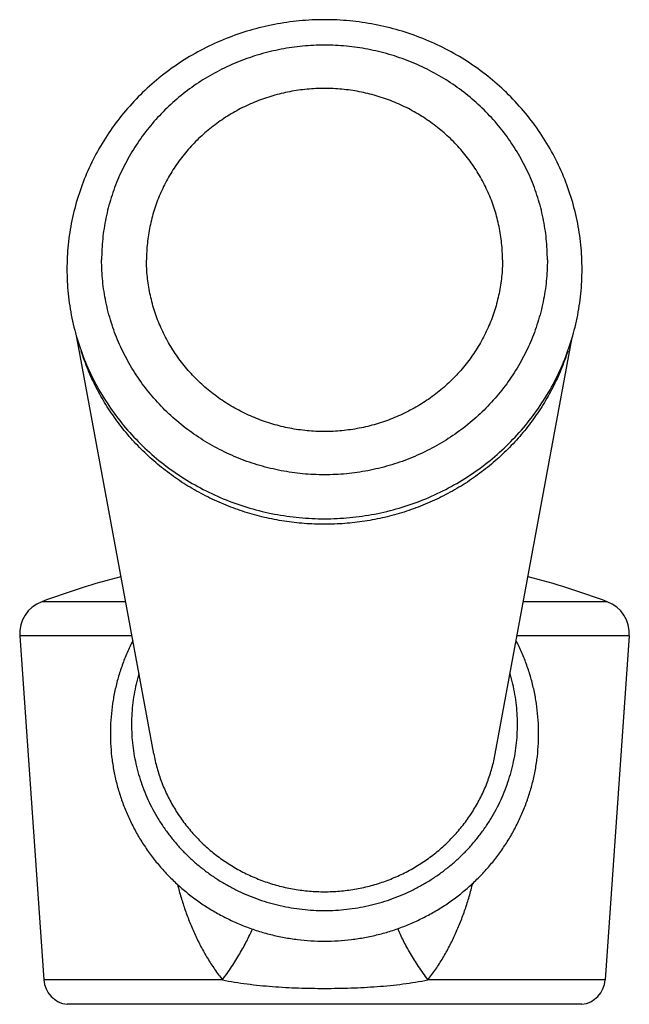
# Model space of a CAD drawing. Units: inches. Extents: x 0 to 11, y 0 to 8.5.
# Drawn here: x 4.5 to 4.9, y 6.2 to 6.9 of the extents above; entities that cross this region are included whole.
import ezdxf

# ---------------------------------------------------------------- set-up
doc = ezdxf.new("R2010")
doc.units = ezdxf.units.IN
doc.header["$LTSCALE"] = 0.605
doc.header["$MEASUREMENT"] = 0
doc.layers.get('0').update_dxf_attribs({"linetype": 'CONTINUOUS'})

msp = doc.modelspace()

# ---------------------------------------------------------------- linework, layer by layer
at = {"color": 7, "linetype": 'CONTINUOUS'}
for p, q in [((4.57972, 6.40705), (4.52871, 6.68294)), ((4.80615, 6.40705), (4.85716, 6.68294)), ((4.56108, 6.50785), (4.50548, 6.50785)), ((4.88039, 6.50785), (4.82479, 6.50785)), ((4.49091, 6.4852), (4.50685, 6.25723)), ((4.56527, 6.4852), (4.49091, 6.4852)), ((4.89496, 6.4852), (4.8206, 6.4852)), ((4.89496, 6.4852), (4.87902, 6.25723)), ((4.62529, 6.25723), (4.50685, 6.25723)), ((4.87902, 6.25723), (4.76146, 6.25723)), ((4.86353, 6.24106), (4.52234, 6.24106))]:
    msp.add_line(p, q, dxfattribs=at)
for centre, radius, start, end in [((4.69293, 6.00566), 0.53603, 104.5783, 110.46903), ((4.69293, 6.00566), 0.53603, 69.53097, 75.4217), ((4.51335, 6.48677), 0.0225, 110.46903, 184), ((4.87252, 6.48677), 0.0225, 356, 69.53097), ((4.52431, 6.25845), 0.0175, 184, 263.55192), ((4.86156, 6.25845), 0.0175, 276.44808, 356)]:
    msp.add_arc(centre, radius, start, end, dxfattribs=at)
for points, knots in [([(4.86368, 6.7282), (4.86368, 6.73362), (4.86313, 6.74448), (4.86066, 6.7606), (4.85656, 6.7764), (4.85088, 6.79173), (4.84368, 6.80644), (4.83503, 6.82039), (4.825, 6.83344), (4.81372, 6.84547), (4.80127, 6.85637), (4.78779, 6.86603), (4.7734, 6.87436), (4.75825, 6.88129), (4.74247, 6.88674), (4.72622, 6.89067), (4.70966, 6.89304), (4.69293, 6.89384), (4.67621, 6.89304), (4.65965, 6.89067), (4.6434, 6.88674), (4.62762, 6.88129), (4.61247, 6.87436), (4.59808, 6.86603), (4.5846, 6.85637), (4.57215, 6.84547), (4.56087, 6.83344), (4.55084, 6.82039), (4.54219, 6.80644), (4.53499, 6.79173), (4.52931, 6.7764), (4.52521, 6.7606), (4.52274, 6.74448), (4.52218, 6.73362), (4.52218, 6.7282)], [0, 0, 0, 0, 0.030824, 0.061663, 0.092535, 0.123454, 0.154432, 0.185479, 0.216605, 0.247812, 0.279104, 0.310478, 0.34193, 0.373452, 0.405034, 0.436662, 0.468323, 0.5, 0.531677, 0.563338, 0.594966, 0.626548, 0.65807, 0.689522, 0.720896, 0.752188, 0.783395, 0.814521, 0.845568, 0.876546, 0.907465, 0.938337, 0.969176, 1, 1, 1, 1]), ([(4.84068, 6.73434), (4.84068, 6.739), (4.84021, 6.74833), (4.83808, 6.76217), (4.83455, 6.77575), (4.82965, 6.78893), (4.82344, 6.80159), (4.81597, 6.81359), (4.80731, 6.82483), (4.79756, 6.8352), (4.7868, 6.84459), (4.77513, 6.85293), (4.76268, 6.86012), (4.74955, 6.8661), (4.73588, 6.87081), (4.7218, 6.87421), (4.70744, 6.87626), (4.69293, 6.87695), (4.67843, 6.87626), (4.66407, 6.87421), (4.64999, 6.87081), (4.63632, 6.8661), (4.62319, 6.86012), (4.61074, 6.85293), (4.59907, 6.84459), (4.58831, 6.8352), (4.57856, 6.82483), (4.5699, 6.81359), (4.56243, 6.80159), (4.55622, 6.78893), (4.55132, 6.77575), (4.54779, 6.76217), (4.54566, 6.74833), (4.54518, 6.739), (4.54518, 6.73434)], [0, 0, 0, 0, 0.030672, 0.061365, 0.092103, 0.122906, 0.153789, 0.184768, 0.215852, 0.247048, 0.278357, 0.309777, 0.341302, 0.372919, 0.404616, 0.436375, 0.468177, 0.5, 0.531823, 0.563625, 0.595384, 0.627081, 0.658698, 0.690223, 0.721643, 0.752952, 0.784148, 0.815232, 0.846211, 0.877094, 0.907897, 0.938635, 0.969328, 1, 1, 1, 1]), ([(4.81093, 6.73434), (4.81093, 6.7362), (4.81084, 6.73993), (4.81041, 6.74549), (4.8097, 6.75104), (4.80838, 6.75837), (4.80603, 6.76742), (4.80278, 6.77618), (4.79965, 6.78298), (4.79704, 6.78797), (4.79418, 6.79283), (4.79005, 6.79912), (4.78428, 6.80661), (4.77649, 6.81489), (4.7679, 6.82239), (4.75858, 6.82905), (4.74863, 6.83479), (4.73815, 6.83957), (4.72723, 6.84333), (4.71598, 6.84605), (4.70452, 6.84769), (4.69293, 6.84823), (4.68135, 6.84769), (4.66988, 6.84605), (4.65864, 6.84333), (4.64772, 6.83957), (4.63724, 6.83479), (4.62729, 6.82905), (4.61797, 6.82239), (4.60938, 6.81489), (4.60159, 6.80661), (4.59582, 6.79912), (4.59168, 6.79283), (4.58883, 6.78797), (4.58622, 6.78298), (4.58309, 6.77618), (4.57984, 6.76742), (4.57749, 6.75837), (4.57617, 6.75104), (4.57546, 6.74549), (4.57503, 6.73993), (4.57493, 6.7362), (4.57493, 6.73434)], [0, 0, 0, 0, 0.015337, 0.030679, 0.046026, 0.06138, 0.092116, 0.122916, 0.13835, 0.153807, 0.169287, 0.184792, 0.215874, 0.247068, 0.278375, 0.309792, 0.341314, 0.372929, 0.404624, 0.43638, 0.468179, 0.5, 0.531821, 0.56362, 0.595376, 0.627071, 0.658686, 0.690208, 0.721625, 0.752932, 0.784126, 0.815208, 0.830713, 0.846193, 0.86165, 0.877084, 0.907884, 0.93862, 0.953974, 0.969321, 0.984663, 1, 1, 1, 1]), ([(4.84068, 6.73434), (4.84068, 6.72969), (4.84021, 6.72036), (4.83808, 6.70651), (4.83455, 6.69293), (4.82965, 6.67975), (4.82344, 6.6671), (4.81597, 6.6551), (4.80731, 6.64386), (4.79756, 6.63349), (4.7868, 6.62409), (4.77513, 6.61576), (4.76268, 6.60857), (4.74955, 6.60259), (4.73588, 6.59787), (4.7218, 6.59448), (4.70744, 6.59242), (4.69293, 6.59174), (4.67843, 6.59242), (4.66407, 6.59448), (4.64999, 6.59787), (4.63632, 6.60259), (4.62319, 6.60857), (4.61074, 6.61576), (4.59907, 6.62409), (4.58831, 6.63349), (4.57856, 6.64386), (4.5699, 6.6551), (4.56243, 6.6671), (4.55622, 6.67975), (4.55132, 6.69293), (4.54779, 6.70651), (4.54566, 6.72036), (4.54518, 6.72969), (4.54518, 6.73434)], [0, 0, 0, 0, 0.030672, 0.061365, 0.092103, 0.122906, 0.153789, 0.184768, 0.215852, 0.247048, 0.278357, 0.309777, 0.341302, 0.372919, 0.404616, 0.436375, 0.468177, 0.5, 0.531823, 0.563625, 0.595384, 0.627081, 0.658698, 0.690223, 0.721643, 0.752952, 0.784148, 0.815232, 0.846211, 0.877094, 0.907897, 0.938635, 0.969328, 1, 1, 1, 1]), ([(4.81093, 6.73434), (4.81093, 6.73248), (4.81084, 6.72876), (4.81041, 6.72319), (4.8097, 6.71765), (4.80838, 6.71031), (4.80603, 6.70127), (4.80278, 6.6925), (4.79965, 6.6857), (4.79704, 6.68072), (4.79418, 6.67586), (4.79005, 6.66956), (4.78428, 6.66208), (4.77649, 6.6538), (4.7679, 6.64629), (4.75858, 6.63964), (4.74863, 6.63389), (4.73815, 6.62912), (4.72723, 6.62535), (4.71598, 6.62264), (4.70452, 6.621), (4.69293, 6.62045), (4.68135, 6.621), (4.66988, 6.62264), (4.65864, 6.62535), (4.64772, 6.62912), (4.63724, 6.63389), (4.62729, 6.63964), (4.61797, 6.64629), (4.60938, 6.6538), (4.60159, 6.66208), (4.59582, 6.66956), (4.59168, 6.67586), (4.58883, 6.68072), (4.58622, 6.6857), (4.58309, 6.6925), (4.57984, 6.70127), (4.57749, 6.71031), (4.57617, 6.71765), (4.57546, 6.72319), (4.57503, 6.72876), (4.57493, 6.73248), (4.57493, 6.73434)], [0, 0, 0, 0, 0.015337, 0.030679, 0.046026, 0.06138, 0.092116, 0.122916, 0.13835, 0.153807, 0.169287, 0.184792, 0.215874, 0.247068, 0.278375, 0.309792, 0.341314, 0.372929, 0.404624, 0.43638, 0.468179, 0.5, 0.531821, 0.56362, 0.595376, 0.627071, 0.658686, 0.690208, 0.721625, 0.752932, 0.784126, 0.815208, 0.830713, 0.846193, 0.86165, 0.877084, 0.907884, 0.93862, 0.953974, 0.969321, 0.984663, 1, 1, 1, 1]), ([(4.52218, 6.7282), (4.52218, 6.72277), (4.52274, 6.71192), (4.52521, 6.6958), (4.52931, 6.68), (4.53499, 6.66466), (4.54219, 6.64995), (4.55084, 6.636), (4.56087, 6.62295), (4.57215, 6.61092), (4.5846, 6.60002), (4.59808, 6.59036), (4.61247, 6.58203), (4.62762, 6.57511), (4.6434, 6.56965), (4.65965, 6.56572), (4.67621, 6.56335), (4.69293, 6.56256), (4.70966, 6.56335), (4.72622, 6.56572), (4.74247, 6.56965), (4.75825, 6.57511), (4.7734, 6.58203), (4.78779, 6.59036), (4.80127, 6.60002), (4.81372, 6.61092), (4.825, 6.62295), (4.83503, 6.636), (4.84368, 6.64995), (4.85088, 6.66466), (4.85656, 6.68), (4.86066, 6.6958), (4.86313, 6.71192), (4.86368, 6.72277), (4.86368, 6.7282)], [0, 0, 0, 0, 0.030824, 0.061663, 0.092535, 0.123454, 0.154432, 0.185479, 0.216605, 0.247812, 0.279104, 0.310478, 0.34193, 0.373452, 0.405034, 0.436662, 0.468323, 0.5, 0.531677, 0.563338, 0.594966, 0.626548, 0.65807, 0.689522, 0.720896, 0.752188, 0.783395, 0.814521, 0.845568, 0.876546, 0.907465, 0.938337, 0.969176, 1, 1, 1, 1]), ([(4.85416, 6.67378), (4.85284, 6.66966), (4.85061, 6.66356), (4.84714, 6.65562), (4.84334, 6.64782), (4.83799, 6.63835), (4.83188, 6.62933), (4.82657, 6.62241), (4.82096, 6.6157), (4.81345, 6.60771), (4.80367, 6.59885), (4.7932, 6.59077), (4.78209, 6.58352), (4.77043, 6.57714), (4.75827, 6.57167), (4.74571, 6.56715), (4.73281, 6.5636), (4.71966, 6.56105), (4.70634, 6.55951), (4.69293, 6.559), (4.67953, 6.55951), (4.66621, 6.56105), (4.65306, 6.5636), (4.64016, 6.56715), (4.6276, 6.57167), (4.61544, 6.57714), (4.60378, 6.58352), (4.59267, 6.59077), (4.5822, 6.59885), (4.57242, 6.60771), (4.56491, 6.6157), (4.5593, 6.62241), (4.55399, 6.62933), (4.54788, 6.63835), (4.54253, 6.64782), (4.53873, 6.65563), (4.53526, 6.66356), (4.53303, 6.66966), (4.53171, 6.67378)], [0, 0, 0, 0, 0.030672, 0.046034, 0.061413, 0.092222, 0.123112, 0.138592, 0.154095, 0.185162, 0.216321, 0.24757, 0.278906, 0.310323, 0.341814, 0.37337, 0.404979, 0.436629, 0.468307, 0.5, 0.531693, 0.563371, 0.595021, 0.62663, 0.658186, 0.689677, 0.721094, 0.75243, 0.783679, 0.814838, 0.845905, 0.861408, 0.876888, 0.907778, 0.938587, 0.953966, 0.969328, 1, 1, 1, 1]), ([(4.56585, 6.48198), (4.56451, 6.47937), (4.562, 6.47407), (4.55876, 6.46588), (4.55606, 6.45751), (4.55392, 6.44899), (4.55234, 6.44036), (4.55132, 6.43164), (4.55089, 6.42288), (4.55102, 6.4141), (4.55174, 6.40536), (4.55302, 6.39667), (4.55487, 6.38809), (4.55728, 6.37964), (4.56024, 6.37135), (4.56374, 6.36327), (4.56776, 6.35542), (4.57228, 6.34784), (4.57729, 6.34055), (4.58276, 6.33359), (4.58867, 6.32698), (4.59501, 6.32076), (4.60173, 6.31493), (4.60882, 6.30954), (4.61625, 6.30459), (4.62398, 6.30011), (4.63199, 6.29612), (4.64024, 6.29263), (4.6487, 6.28965), (4.65733, 6.28719), (4.66611, 6.28528), (4.67499, 6.2839), (4.68394, 6.28307), (4.68994, 6.28289), (4.69293, 6.28289)], [0, 0, 0, 0, 0.03107, 0.062105, 0.093109, 0.124088, 0.155047, 0.185992, 0.216929, 0.247865, 0.278805, 0.309756, 0.340723, 0.371714, 0.402732, 0.433783, 0.464872, 0.496001, 0.527176, 0.558397, 0.589667, 0.620986, 0.652355, 0.683774, 0.71524, 0.746751, 0.778306, 0.809899, 0.841527, 0.873184, 0.904866, 0.936567, 0.968281, 1, 1, 1, 1]), ([(4.69293, 6.28289), (4.69593, 6.28289), (4.70192, 6.28307), (4.71088, 6.2839), (4.71976, 6.28528), (4.72854, 6.28719), (4.73717, 6.28965), (4.74563, 6.29263), (4.75388, 6.29612), (4.76189, 6.30011), (4.76962, 6.30459), (4.77705, 6.30954), (4.78414, 6.31494), (4.79086, 6.32076), (4.7972, 6.32698), (4.80311, 6.33359), (4.80858, 6.34055), (4.81359, 6.34784), (4.81811, 6.35542), (4.82213, 6.36327), (4.82563, 6.37135), (4.82859, 6.37964), (4.831, 6.38809), (4.83285, 6.39667), (4.83413, 6.40536), (4.83485, 6.4141), (4.83498, 6.42288), (4.83455, 6.43164), (4.83353, 6.44036), (4.83195, 6.44899), (4.82981, 6.45751), (4.82711, 6.46588), (4.82387, 6.47407), (4.82136, 6.47937), (4.82001, 6.48198)], [0, 0, 0, 0, 0.031719, 0.063433, 0.095134, 0.126816, 0.158473, 0.190101, 0.221694, 0.253249, 0.28476, 0.316226, 0.347645, 0.379014, 0.410333, 0.441603, 0.472824, 0.503998, 0.535128, 0.566217, 0.597268, 0.628286, 0.659277, 0.690244, 0.721195, 0.752135, 0.783071, 0.814008, 0.844953, 0.875912, 0.906891, 0.937895, 0.96893, 1, 1, 1, 1]), ([(4.56988, 6.46022), (4.56921, 6.45794), (4.568, 6.45334), (4.5666, 6.44635), (4.56562, 6.43929), (4.56506, 6.43218), (4.56493, 6.42506), (4.56523, 6.41794), (4.56596, 6.41085), (4.56711, 6.40382), (4.56867, 6.39685), (4.57066, 6.38999), (4.57305, 6.38325), (4.57584, 6.37665), (4.57902, 6.37022), (4.58258, 6.36398), (4.5865, 6.35795), (4.59079, 6.35214), (4.59541, 6.34658), (4.60036, 6.34129), (4.60561, 6.33629), (4.61116, 6.33158), (4.61698, 6.32719), (4.62306, 6.32313), (4.62936, 6.31942), (4.63588, 6.31606), (4.64259, 6.31307), (4.64947, 6.31046), (4.65649, 6.30824), (4.66601, 6.3058), (4.67816, 6.30375), (4.68801, 6.3032), (4.69293, 6.3032)], [0, 0, 0, 0, 0.030823, 0.061617, 0.092389, 0.123147, 0.153899, 0.184653, 0.215416, 0.246196, 0.277001, 0.307837, 0.338712, 0.369631, 0.400601, 0.431626, 0.462709, 0.493855, 0.525066, 0.556343, 0.587687, 0.619098, 0.650574, 0.682114, 0.713715, 0.745372, 0.777083, 0.808842, 0.840643, 0.87248, 0.936209, 1, 1, 1, 1]), ([(4.69293, 6.3032), (4.69786, 6.3032), (4.70771, 6.30375), (4.71986, 6.3058), (4.72938, 6.30824), (4.7364, 6.31046), (4.74328, 6.31307), (4.74999, 6.31606), (4.75651, 6.31942), (4.76281, 6.32313), (4.76889, 6.32719), (4.77471, 6.33158), (4.78026, 6.33629), (4.78551, 6.34129), (4.79046, 6.34658), (4.79508, 6.35214), (4.79937, 6.35795), (4.80329, 6.36398), (4.80685, 6.37022), (4.81003, 6.37665), (4.81282, 6.38325), (4.81521, 6.38999), (4.8172, 6.39685), (4.81876, 6.40382), (4.81991, 6.41085), (4.82064, 6.41794), (4.82094, 6.42506), (4.82081, 6.43218), (4.82025, 6.43929), (4.81927, 6.44635), (4.81787, 6.45334), (4.81666, 6.45794), (4.81599, 6.46022)], [0, 0, 0, 0, 0.063791, 0.12752, 0.159357, 0.191158, 0.222917, 0.254628, 0.286285, 0.317886, 0.349426, 0.380902, 0.412313, 0.443657, 0.474934, 0.506145, 0.537291, 0.568374, 0.599399, 0.630369, 0.661288, 0.692163, 0.722999, 0.753804, 0.784584, 0.815347, 0.846101, 0.876853, 0.907611, 0.938383, 0.969177, 1, 1, 1, 1]), ([(4.57972, 6.40705), (4.5803, 6.40388), (4.58176, 6.39758), (4.5848, 6.38836), (4.58865, 6.37944), (4.5933, 6.37087), (4.5987, 6.36272), (4.60482, 6.35506), (4.61161, 6.34794), (4.61901, 6.34141), (4.62698, 6.33554), (4.63544, 6.33035), (4.64434, 6.32589), (4.65361, 6.3222), (4.66318, 6.3193), (4.67297, 6.31721), (4.68291, 6.31595), (4.69293, 6.31553), (4.70295, 6.31595), (4.7129, 6.31721), (4.72269, 6.3193), (4.73226, 6.3222), (4.74153, 6.32589), (4.75043, 6.33035), (4.75889, 6.33554), (4.76686, 6.34141), (4.77426, 6.34794), (4.78105, 6.35506), (4.78717, 6.36272), (4.79257, 6.37087), (4.79722, 6.37944), (4.80107, 6.38836), (4.8041, 6.39758), (4.80557, 6.40388), (4.80615, 6.40705)], [0, 0, 0, 0, 0.030654, 0.061359, 0.09213, 0.12298, 0.153917, 0.184949, 0.216081, 0.247313, 0.278644, 0.310068, 0.341579, 0.373166, 0.404816, 0.436516, 0.468249, 0.5, 0.531751, 0.563484, 0.595184, 0.626834, 0.658421, 0.689932, 0.721356, 0.752687, 0.783919, 0.815051, 0.846083, 0.87702, 0.90787, 0.938641, 0.969346, 1, 1, 1, 1]), ([(4.5955, 6.32044), (4.59621, 6.31757), (4.59777, 6.31187), (4.60048, 6.30345), (4.60359, 6.29519), (4.60708, 6.28711), (4.61097, 6.27922), (4.61528, 6.27158), (4.62001, 6.26421), (4.62348, 6.25951), (4.62529, 6.25723)], [0, 0, 0, 0, 0.125882, 0.251523, 0.376896, 0.501994, 0.626826, 0.75141, 0.875789, 1, 1, 1, 1]), ([(4.76146, 6.25723), (4.76328, 6.25953), (4.76677, 6.26429), (4.77151, 6.27175), (4.77582, 6.27949), (4.7797, 6.28747), (4.78318, 6.29565), (4.78626, 6.30401), (4.78896, 6.31253), (4.79049, 6.31829), (4.79119, 6.32119)], [0, 0, 0, 0, 0.124166, 0.248517, 0.37309, 0.497925, 0.623037, 0.74843, 0.874095, 1, 1, 1, 1]), ([(4.62529, 6.25723), (4.62738, 6.2601), (4.63038, 6.26442), (4.63413, 6.27026), (4.63673, 6.27454), (4.63913, 6.27875), (4.64134, 6.28289), (4.64335, 6.28693), (4.64456, 6.28961), (4.64514, 6.29094)], [0, 0, 0, 0, 0.271561, 0.402903, 0.530752, 0.654728, 0.774475, 0.889666, 1, 1, 1, 1]), ([(4.76146, 6.25723), (4.75936, 6.26012), (4.75634, 6.26449), (4.75256, 6.27037), (4.74994, 6.27468), (4.74751, 6.27893), (4.74528, 6.28309), (4.74326, 6.28716), (4.74203, 6.28986), (4.74145, 6.29119)], [0, 0, 0, 0, 0.271685, 0.403056, 0.530914, 0.654879, 0.774596, 0.889737, 1, 1, 1, 1]), ([(4.62529, 6.25723), (4.62797, 6.25669), (4.6334, 6.25571), (4.64164, 6.25452), (4.65002, 6.25357), (4.6585, 6.25282), (4.66705, 6.25227), (4.67565, 6.25188), (4.68428, 6.25166), (4.69005, 6.25161), (4.69293, 6.25161)], [0, 0, 0, 0, 0.120701, 0.243334, 0.367443, 0.492696, 0.618808, 0.745537, 0.87267, 1, 1, 1, 1]), ([(4.69293, 6.25161), (4.69586, 6.25161), (4.7017, 6.25166), (4.71046, 6.25188), (4.71917, 6.25226), (4.72784, 6.25281), (4.73642, 6.25355), (4.74491, 6.25451), (4.75325, 6.2557), (4.75875, 6.25668), (4.76146, 6.25723)], [0, 0, 0, 0, 0.127412, 0.254616, 0.381402, 0.507546, 0.632799, 0.756873, 0.879424, 1, 1, 1, 1])]:
    msp.add_open_spline(points, degree=3, knots=knots, dxfattribs=at)

doc.saveas('drawing.dxf')
